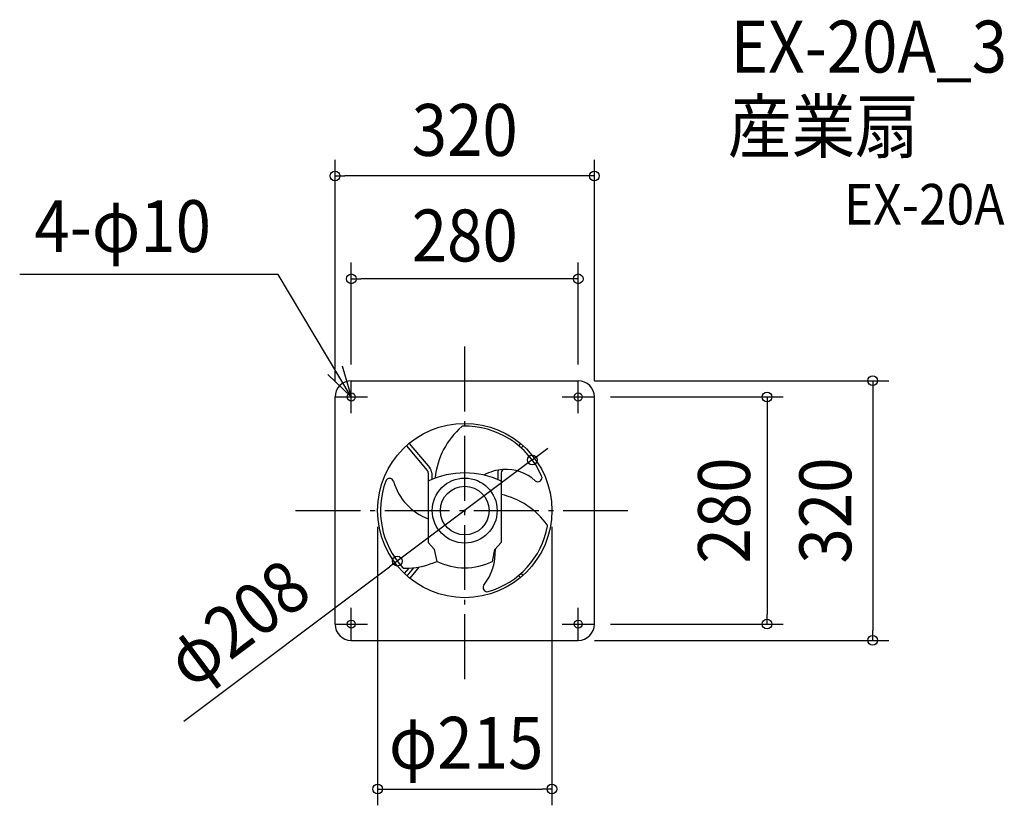
# Model space of a CAD drawing. Extents: x -549 to 666, y -363 to 605.
import ezdxf
from ezdxf.enums import TextEntityAlignment as Align

# ---------------------------------------------------------------- set-up
doc = ezdxf.new("R2010")
doc.units = 0
doc.header["$LTSCALE"] = 20
doc.header["$PDMODE"] = 3
doc.header["$PDSIZE"] = -2
doc.linetypes.add('DASHDOT', pattern=[5.5, 4, -0.6, 0.3, -0.6])
for name, color, linetype in [('ARRANGE', 1, 'CONTINUOUS'), ('BASIS', 6, 'DASHDOT'), ('DETAIL', 5, 'CONTINUOUS'), ('ETC', 61, 'CONTINUOUS'), ('FIX', 11, 'CONTINUOUS'), ('NOTE', 4, 'CONTINUOUS'), ('OUTLINE', 3, 'CONTINUOUS'), ('SIZE', 30, 'CONTINUOUS')]:
    doc.layers.add(name, color=color, linetype=linetype)
doc.styles.get("Standard").update_dxf_attribs({"font": 'SIMPLEX.shx', "width": 0.9, "height": 64, "bigfont": 'BIGFONT.shx'})

msp = doc.modelspace()

# ---------------------------------------------------------------- linework, layer by layer
at = {"layer": 'ARRANGE', "color": 1, "linetype": 'CONTINUOUS'}
msp.add_circle((0, 0), 40, dxfattribs=at)
msp.add_point((0, 0), dxfattribs=at)
at = {"layer": 'BASIS', "color": 6, "linetype": 'DASHDOT'}
for p, q in [((0, -207.886269), (0, 205.783366)), ((-208.623693, 0), (205.36404, 0))]:
    msp.add_line(p, q, dxfattribs=at)
at = {"layer": 'DETAIL', "color": 5, "linetype": 'CONTINUOUS'}
for p, q in [((-140, 160), (140, 160)), ((-160, -140), (-160, 140)), ((160, -140), (160, 140)), ((-71.917521, 79.900689), (-46.235835, 49.52998)), ((-68.734255, 82.655019), (-43.249091, 52.516713)), ((68.734255, 82.655019), (66.47423, 79.982353)), ((71.917521, 79.900689), (69.656458, 77.226795)), ((47.188158, 50.65618), (46.235835, 49.52998)), ((-45, 46.541956), (-45, 36.422163)), ((-40.77607, 46.541946), (-40.77607, 38.271504)), ((-36.620856, 40.471082), (-36.620856, 39.884536)), ((40.77607, 46.541946), (40.77607, 38.282274)), ((45, 46.541956), (45, 36.422163)), ((-45, 36.422164), (-45, -39.557646)), ((45, 36.422163), (45, -39.557646)), ((-37.304016, -47.893828), (-45, -39.557646)), ((-34.218414, -62.624689), (-37.304016, -47.893828)), ((34.218414, -62.624689), (37.304016, -47.893828)), ((37.304016, -47.893828), (45, -39.557646)), ((-74.231272, -77.755825), (-68.707895, -70.991971)), ((-70.970853, -80.418289), (-62.860264, -70.48617)), ((-56.816424, -69.58873), (-67.690701, -83.511789)), ((68.734255, -82.655019), (66.47423, -79.982353)), ((71.917521, -79.900689), (69.656458, -77.226795)), ((-140, -160), (140, -160))]:
    msp.add_line(p, q, dxfattribs=at)
for centre, radius in [((-140, 140), 5), ((140, 140), 5), ((0, 0), 107.5), ((0, 0), 30), ((-140, -140), 5), ((140, -140), 5)]:
    msp.add_circle(centre, radius, dxfattribs=at)
for centre, radius, start, end in [((-140, 140), 20, 90, 180), ((140, 140), 20, 0, 90), ((60.786329, 29.698604), 98.001051, 131.163308, 173.689177), ((-3.811376, 102.329045), 0.8, 92.133068, 131.649978), ((-2.402281, 101.971707), 2, 91.349542, 131.163308), ((0, 0), 104, 24.151795, 91.349542), ((-49.223844, 46.541956), 4.223887, 359.999928, 44.999946), ((-49.223844, 46.541956), 8.447774, 359.999928, 44.999946), ((50.731962, -3.226331), 53.998922, 93.762873, 119.779421), ((49.223844, 46.541956), 8.447774, 155.994352, 180.000072), ((49.223844, 46.541956), 4.223887, 135.000054, 180.000072), ((50.731962, -3.226331), 53.998922, 47.837677, 93.762873), ((-92.736275, 34.655207), 5, 16.059409, 159.509468), ((-0.000001, -60.610277), 106.959312, 65.119901, 114.880098), ((90.334003, 40.506393), 5, 227.837677, 24.151795), ((0, 0), 104, 159.509468, 222.678689), ((-21.094351, 55.278615), 69.551258, 196.059409, 249.896768), ((22.784886, -75.57378), 98.001051, 36.212489, 76.89817), ((0, 0), 104, 286.176431, 349.345652), ((100.241563, -18.85813), 2, 349.345652, 36.212489), ((-31.743328, -49.930532), 69.551258, 322.726372, 2.086778), ((-74.987011, -69.144401), 2, 222.678689, 269.545526), ((-74.225533, 26.853631), 98.001051, 269.545526, 273.227564), ((-74.225533, 26.853631), 98.001051, 273.227564, 294.091917), ((0, 6.303845), 76.95481, 243.598671, 296.401329), ((27.581009, -95.080429), 5, 142.726372, 286.176431), ((-140, -140), 20, 180, 270), ((140, -140), 20, 270, 0)]:
    msp.add_arc(centre, radius, start, end, dxfattribs=at)
at = {"layer": 'FIX', "color": 11, "linetype": 'CONTINUOUS'}
for centre in [(-140, 140), (140, 140), (-140, -140), (140, -140)]:
    msp.add_circle(centre, 5, dxfattribs=at)
at = {"layer": 'NOTE', "color": 4, "linetype": 'CONTINUOUS'}
for p, q in [((-230.141308, 291.179086), (-549.037771, 291.179086)), ((-140, 140), (-230.141308, 291.179086)), ((-151.280106, 178.376545), (-140, 140)), ((-140, 140), (-168.957131, 167.59501)), ((-140, 120), (-140, 160)), ((140, 120), (140, 160)), ((-160, 140), (-120, 140)), ((120, 140), (160, 140)), ((-140, -160), (-140, -120)), ((140, -160), (140, -120)), ((-160, -140), (-120, -140)), ((120, -140), (160, -140))]:
    msp.add_line(p, q, dxfattribs=at)
at = {"layer": 'OUTLINE', "color": 3, "linetype": 'CONTINUOUS'}
for p, q in [((-140, 160), (140, 160)), ((-160, -140), (-160, 140)), ((160, -140), (160, 140)), ((-140, -160), (140, -160))]:
    msp.add_line(p, q, dxfattribs=at)
for centre, start, end in [((-140, 140), 90, 180), ((140, 140), 0, 90), ((-140, -140), 180, 270), ((140, -140), 270, 0)]:
    msp.add_arc(centre, 20, start, end, dxfattribs=at)
at = {"layer": 'SIZE', "color": 30, "linetype": 'CONTINUOUS'}
for p, q in [((-160, 160), (-160, 432.483215)), ((160, 160), (160, 432.483215)), ((-160, 412.483215), (-148, 412.483215)), ((148, 412.483215), (-148, 412.483215)), ((160, 412.483215), (148, 412.483215)), ((-140, 180), (-140, 305.668092)), ((140, 180), (140, 305.668092)), ((-140, 285.668092), (-128, 285.668092)), ((128, 285.668092), (-128, 285.668092)), ((140, 285.668092), (128, 285.668092)), ((160, 160), (523.27493, 160)), ((503.27493, 160), (503.27493, 148)), ((503.27493, 148), (503.27493, -148)), ((180, 140), (392.993863, 140)), ((372.993863, 140), (372.993863, 128)), ((372.993863, 128), (372.993863, -128)), ((92.840631, 69.545792), (102.444835, 76.740184)), ((83.236428, 62.3514), (-83.236428, -62.3514)), ((83.236428, 62.3514), (92.840631, 69.545792)), ((-107.5, -20), (-107.5, -363.337971)), ((107.5, -20), (107.5, -363.337971)), ((-346.45967, -259.528741), (-92.840631, -69.545792)), ((-83.236428, -62.3514), (-92.840631, -69.545792)), ((372.993863, -140), (372.993863, -128)), ((180, -140), (392.993863, -140)), ((503.27493, -160), (503.27493, -148)), ((160, -160), (523.27493, -160)), ((-107.5, -343.337971), (-95.5, -343.337971)), ((-95.5, -343.337971), (95.5, -343.337971)), ((107.5, -343.337971), (95.5, -343.337971))]:
    msp.add_line(p, q, dxfattribs=at)
for centre in [(-160, 412.483215), (160, 412.483215), (-140, 285.668092), (140, 285.668092), (503.27493, 160), (372.993863, 140), (83.236428, 62.3514), (-83.236428, -62.3514), (372.993863, -140), (503.27493, -160), (-107.5, -343.337971), (107.5, -343.337971)]:
    msp.add_circle(centre, 6, dxfattribs=at)

# ---------------------------------------------------------------- texts
at = {"layer": 'ETC', "color": 61, "linetype": 'CONTINUOUS', "width": 0.9}
for s, height, p in [('EX-20A_3', 64, (327.9683, 539.954512)), ('産業扇', 64, (324.685022, 441.454248)), ('EX-20A', 50, (467.783282, 352.631794))]:
    msp.add_text(s, height=height, dxfattribs=at).set_placement(p)
at = {"layer": 'NOTE', "color": 4, "linetype": 'CONTINUOUS', "width": 0.9}
msp.add_text('4-φ10', height=64, dxfattribs=at).set_placement((-530.871109, 318.606038))
at = {"layer": 'SIZE', "color": 30, "linetype": 'CONTINUOUS', "width": 0.9}
for s, p in [('320', (0, 437.179496)), ('280', (0, 307.094705)), ('φ215', (1.70906, -318.337971))]:
    msp.add_text(s, height=64, dxfattribs=at).set_placement(p, align=Align.CENTER)
for s, rotation, p in [('280', 90, (351.87629, 0)), ('320', 90, (476.85372, 0)), ('φ208', 36.83646, (-261.312724, -164.509872))]:
    msp.add_text(s, height=64, rotation=rotation, dxfattribs=at).set_placement(p, align=Align.CENTER)

doc.saveas('drawing.dxf')
